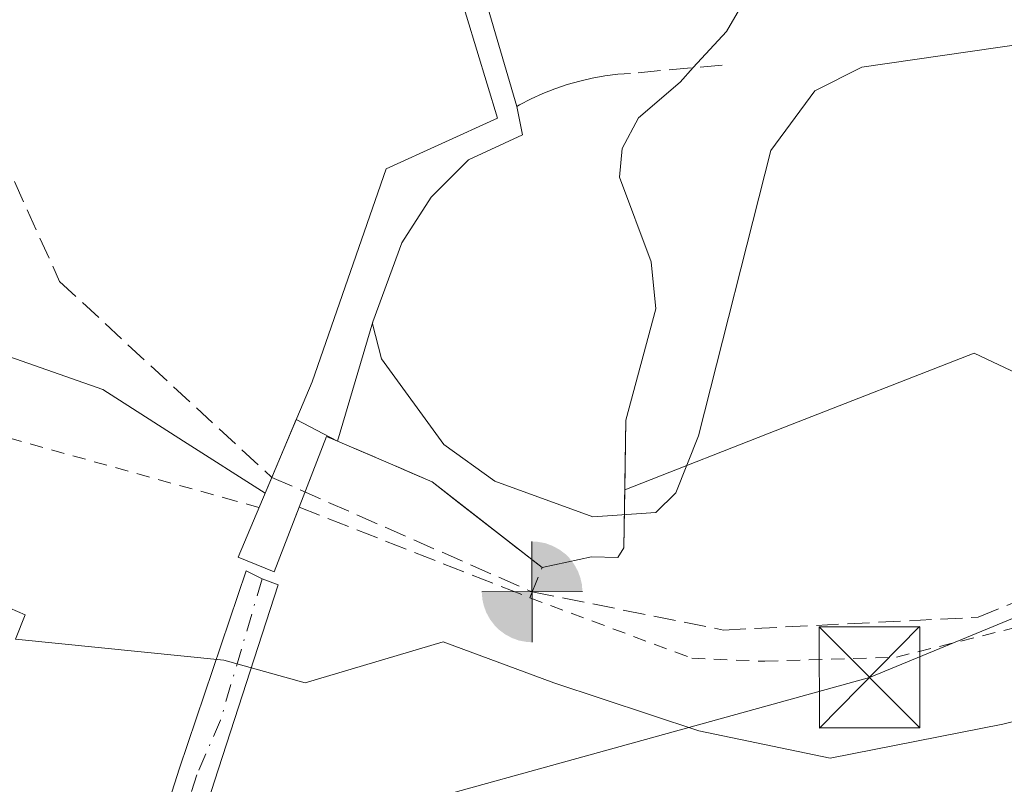
# Model space of a CAD drawing. Units: metres. Extents: x 606653 to 610077, y 4780163 to 4782531.
# Drawn here: x 607831 to 607904, y 4781158 to 4781215 of the extents above; entities that cross this region are included whole.
import ezdxf

# ---------------------------------------------------------------- set-up
doc = ezdxf.new("R2010")
doc.units = ezdxf.units.M
doc.header["$MEASUREMENT"] = 0
for name, pattern in [('DGN Style 2', [1.6480167562047852, 0.988810053722871, -0.6592067024819142]), ('DGN Style 3', [2.307223458686699, 1.648016756204785, -0.6592067024819142]), ('DGN Style 4', [2.6384748266838614, 1.318413404963828, -0.6592067024819142, 0.001648016756204785, -0.6592067024819142])]:
    doc.linetypes.add(name, pattern=pattern)
for name, color, linetype, lineweight in [('Alambrada', 7, 'DGN Style 2', 0), ('Arbolado forestal CxS', 92, 'Continuous', 0), ('Camino Cxs', 7, 'Continuous', 0), ('Camino eje', 30, 'DGN Style 4', 13), ('Captación toma de agua', 7, 'Continuous', 0), ('Corriente artificial lineal', 4, 'DGN Style 3', 13), ('Corriente natural Cxs', 4, 'Continuous', 13), ('Curva de nivel normal', 30, 'Continuous', 0), ('Espacio natural protegido', 121, 'Continuous', 13), ('Espacio natural protegido CxS', 121, 'Continuous', 0), ('Estanque Cxs', 5, 'Continuous', 0), ('Obra de contención lineal', 1, 'DGN Style 3', 13), ('Prado CxS', 92, 'Continuous', 0), ('Presa Cxs', 1, 'Continuous', 13), ('Punto fluvial boca hidrográfica', 7, 'Continuous', 0), ('Suelo desnudo CxS', 253, 'Continuous', 0), ('Tendido', 6, 'Continuous', 0), ('Torre de tendido puntual', 7, 'Continuous', 0)]:
    doc.layers.add(name, color=color, linetype=linetype, lineweight=lineweight)

# ---------------------------------------------------------------- blocks, each defined once
blk = doc.blocks.new('*U9')
at = {"layer": 'Arbolado forestal CxS', "color": 92, "linetype": 'Continuous', "lineweight": 0}
blk.add_polyline3d([(607926.7298999997, 4781178.4397, 98.03489999999874), (607901.8014000002, 4781190.204500001, 96.48679999999877), (607887.6907000003, 4781184.6987, 96.14310000000114), (607875.7928999999, 4781180.056399999, 94.59930000000168), (607875.8800999997, 4781185.2301, 94.56119999999646), (607878.1001000004, 4781193.5001, 93.9832000000024), (607877.7600999996, 4781197.0001, 93.78699999999662), (607875.4101, 4781203.3101, 94.13520000000426), (607875.6001000004, 4781205.4301, 94.28870000000461), (607876.8101000005, 4781207.710100001, 94.54200000000128), (607879.9101, 4781210.380100001, 94.44109999999637), (607880.8935000002, 4781211.454700001, 94.29859999999462), (607883.3601000002, 4781214.1501, 93.74980000000505), (607885.9200999998, 4781218.5601, 93.26260000000184), (607886.4001000002, 4781220.8301, 93.32690000000002), (607886.1501000002, 4781222.720100001, 93.32309999999416), (607887.4017000003, 4781227.469599999, 93.91969999999856), (607891.8997, 4781230.6446, 93.7832999999955), (607897.4606999997, 4781231.719900001, 93.44259999999485), (607903.4901000002, 4781230.0001, 93.63000000000466), (607907.4301000005, 4781229.940099999, 93.6472000000067)], dxfattribs=at)
blk = doc.blocks.new('5PFBOC')
at = {"layer": 'Captación toma de agua', "linetype": 'Continuous', "lineweight": 13, "extrusion": (0, 0, -1)}
for points in [[(0, 0), (-0.374, 0.002), (-0.3730000000000001, 0.022), (-0.37, 0.058), (-0.359, 0.104), (-0.3420000000000001, 0.152), (-0.313, 0.205), (-0.276, 0.253), (-0.248, 0.281), (-0.201, 0.316), (-0.15, 0.3430000000000001), (-0.099, 0.362), (-0.038, 0.3730000000000001), (0.002, 0.375)], [(-0.002, -0.375), (0, 0), (0.374, -0.002), (0.3730000000000001, -0.022), (0.37, -0.058), (0.359, -0.104), (0.3420000000000001, -0.152), (0.313, -0.205), (0.276, -0.253), (0.248, -0.281), (0.201, -0.316), (0.15, -0.3430000000000001), (0.099, -0.362), (0.038, -0.3730000000000001)]]:
    blk.add_hatch(color=142, dxfattribs=at).paths.add_polyline_path(points)
at = {"layer": 'Captación toma de agua', "color": 142, "linetype": 'Continuous', "lineweight": 13}
for p, q in [((-0.002, 0.375), (0.001, -0.374)), ((-0.375, -0.001), (0.374, 0.002))]:
    blk.add_line(p, q, dxfattribs=at)
blk = doc.blocks.new('*U26')
at = {"layer": 'Espacio natural protegido CxS', "color": 121, "linetype": 'Continuous', "lineweight": 0, "flags": 128}
blk.add_lwpolyline([(607978.7171000005, 4781179.714600001), (607973.250499999, 4781178.589699999), (607972.4204999999, 4781178.442700001), (607971.4454000005, 4781178.330700002), (607971.3264000008, 4781178.321699999), (607960.1632, 4781177.501700001), (607958.3201999996, 4781177.4796), (607958.2053000005, 4781177.4857), (607953.0230999998, 4781177.783700001), (607949.8781000009, 4781177.254699999), (607932.1137999999, 4781163.8498), (607927.069699999, 4781166.692800002), (607916.2724999996, 4781165.674699998), (607903.9334000014, 4781162.621699999), (607891.0800999999, 4781160.076699999), (607881.3108999989, 4781162.112700001), (607870.5147000005, 4781165.6746), (607862.2874999995, 4781168.728499999), (607852.0053999991, 4781165.674499999), (607845.953200001, 4781167.377499999), (607830.4609000008, 4781168.934399999), (607831.1668999997, 4781170.7404), (607819.7436999996, 4781175.714199998)], dxfattribs=at)
blk = doc.blocks.new('5TTEND')
at = {"layer": 'Estanque Cxs', "color": 7, "linetype": 'Continuous', "lineweight": 0}
for p, q in [((-0.375, 0.3754), (0.375, -0.3746)), ((0.3720000000000001, 0.3784000000000001), (-0.3720000000000001, -0.3776))]:
    blk.add_line(p, q, dxfattribs=at)
at = {"layer": 'Estanque Cxs', "color": 7, "linetype": 'Continuous', "lineweight": 0, "flags": 128}
blk.add_lwpolyline([(-0.375, -0.3746), (0.375, -0.3746), (0.375, 0.3754), (-0.375, 0.3754), (-0.3720000000000001, -0.3776)], dxfattribs=at)

msp = doc.modelspace()

# ---------------------------------------------------------------- linework, layer by layer
at = {"layer": 'Alambrada', "color": 7, "linetype": 'DGN Style 2', "lineweight": 0}
for points in [[(607848.5701000001, 4781178.7301, 99.47930000000633), (607846.7801000001, 4781179.2301, 99.39310000000114), (607820.0100999996, 4781186.6601, 103.5344000000041), (607797.0900999998, 4781192.720100001, 100.9061999999976), (607781.1300999997, 4781195.5601, 109.9343999999983), (607768.1801000005, 4781196.790100001, 101.9995999999956), (607754.5301000001, 4781196.8301, 102.6713000000018), (607717.8501000004, 4781199.4101, 101.4557999999961), (607708.9700999996, 4781197.6601, 102.463499999998), (607691.9801000003, 4781189.7501, 98.16719999999623), (607678.4600999998, 4781181.5801, 103.7842999999993), (607689.7200999996, 4781158.5001, 121.4048999999941)], [(607868.7200999996, 4781172.020099999, 98.34279999999853), (607880.7801000001, 4781167.520099999, 100.9658999999956), (607886.2100999998, 4781167.290100001, 100.918399999995), (607896.0100999996, 4781167.600099999, 101.3122000000003), (607907.6901000004, 4781170.5001, 102.0056999999942), (607926.2301000003, 4781179.090100001, 99.60379999999714), (607936.0301000001, 4781184.130100001, 99.21469999999681), (607940.5701000001, 4781186.450099999, 105.0126000000018), (607949.5601000005, 4781189.270099999, 109.1500999999989), (607987.2500999998, 4781194.350099999, 99.04059999999299), (607997.7801000001, 4781194.1801, 98.84299999999348), (608014.3201000001, 4781192.0001, 101.0252999999939), (608034.5100999996, 4781186.4301, 102.3810999999987), (608036.7301000003, 4781185.6501, 101.8062000000064)]]:
    msp.add_polyline3d(points, dxfattribs=at)
at = {"layer": 'Arbolado forestal CxS', "color": 92, "linetype": 'Continuous', "lineweight": 0}
for points in [[(607907.4301000005, 4781229.940099999, 93.6472000000067), (607903.4901000002, 4781230.0001, 93.63000000000466), (607897.4606999997, 4781231.719900001, 93.44259999999485), (607891.8997, 4781230.6446, 93.7832999999955), (607887.4017000003, 4781227.469599999, 93.91969999999856), (607886.1501000002, 4781222.720100001, 93.32309999999416), (607886.4001000002, 4781220.8301, 93.32690000000002), (607885.9200999998, 4781218.5601, 93.26260000000184), (607883.3601000002, 4781214.1501, 93.74980000000505), (607880.8935000002, 4781211.454700001, 94.29859999999462), (607879.9101, 4781210.380100001, 94.44109999999637), (607876.8101000005, 4781207.710100001, 94.54200000000128), (607875.6001000004, 4781205.4301, 94.28870000000461), (607875.4101, 4781203.3101, 94.13520000000426), (607877.7600999996, 4781197.0001, 93.78699999999662), (607878.1001000004, 4781193.5001, 93.9832000000024), (607875.8800999997, 4781185.2301, 94.56119999999646), (607875.7928999999, 4781180.056399999, 94.59930000000168)], [(607934.2654999997, 4781178.691099999, 98.28630000000703), (607926.7298999997, 4781178.4397, 98.03489999999874), (607901.8014000002, 4781190.204500001, 96.48679999999877), (607887.6907000003, 4781184.6987, 96.14310000000114), (607875.7928999999, 4781180.056399999, 94.59930000000168)]]:
    msp.add_polyline3d(points, dxfattribs=at)
at = {"layer": 'Camino Cxs', "color": 7, "linetype": 'Continuous', "lineweight": 0}
msp.add_polyline3d([(607839.5201000003, 4781149.550100001, 99.36870000000636), (607842.6501000002, 4781159.340100001, 99.42699999999604), (607847.6177000003, 4781174.026500001, 99.76140000000305), (607848.8082999998, 4781173.431100001, 99.52999999999884), (607849.9990999997, 4781172.9681, 99.32480000000214), (607845.2600999996, 4781158.360099999, 99.24240000000282), (607842.2100999998, 4781148.800100001, 99.28119999999763)], dxfattribs=at)
msp.add_polyline3d([(607839.5201000003, 4781149.550100001, 99.36870000000636), (607842.6501000002, 4781159.340100001, 99.42699999999604), (607847.6177000003, 4781174.026500001, 99.76140000000305), (607848.8082999998, 4781173.431100001, 99.52999999999884), (607849.9990999997, 4781172.9681, 99.32480000000214), (607845.2600999996, 4781158.360099999, 99.24240000000282), (607842.2100999998, 4781148.800100001, 99.28119999999763)], dxfattribs=at)
at = {"layer": 'Camino eje', "color": 30, "linetype": 'DGN Style 4', "lineweight": 13}
msp.add_polyline3d([(607848.8082999998, 4781173.431100001, 99.52999999999884), (607845.7050999999, 4781162.905099999, 99.32069999999658), (607843.9550999999, 4781158.850099999, 99.33220000000438), (607842.3901000004, 4781153.9551, 99.30959999999322), (607840.8651000002, 4781149.175100001, 99.3234999999986), (607839.7550999997, 4781144.475099999, 99.40700000000652), (607839.6250999998, 4781142.460100001, 99.4713000000047), (607839.8201000001, 4781141.575099999, 99.81089999999676), (607840.0201000003, 4781140.797499999, 100.0798000000068), (607840.3300999999, 4781140.005100001, 100.3000000000029), (607840.8475000003, 4781139.2325, 100.4064000000071), (607844.8951000003, 4781134.850099999, 101.5178000000014), (607848.7901, 4781130.6851, 100.590400000001), (607851.9600999998, 4781126.630100001, 99.92290000000503), (607856.7500999998, 4781118.620100001, 100.5047999999952), (607863.0000999998, 4781109.040100001, 109.0709000000061), (607867.2950999998, 4781101.850099999, 113.3764999999985), (607872.8251, 4781092.515100001, 110.4940000000061)], dxfattribs=at)
at = {"layer": 'Corriente artificial lineal', "color": 4, "linetype": 'DGN Style 3', "lineweight": 13}
for points in [[(607820.8457000004, 4781223.9998, 95.61969999999565), (607833.7364999996, 4781195.5393, 95.62579999999434), (607849.5234000003, 4781180.9691, 97.11109999999462), (607868.8986000001, 4781172.454700001, 96.5344000000041)], [(607868.8986000001, 4781172.454700001, 96.5344000000041), (607883.1497999998, 4781169.612299999, 97.55789999999979), (607902.0939999997, 4781170.5648, 98.38959999999497), (607923.4724000003, 4781179.348999999, 97.28500000000349), (607947.3311999999, 4781191.6764, 96.5737999999983), (607991.7812999999, 4781197.232600001, 97.83839999999327), (608019.2980000004, 4781193.793, 97.45690000000468), (608058.7209999999, 4781182.1514, 97.29709999999614), (608092.9285000004, 4781169.4868, 97.24400000000605), (608128.0420000004, 4781156.4867, 96.8469000000041), (608155.2940999996, 4781143.522100001, 96.72179999999935), (608187.0442000004, 4781123.9429, 98.14949999999953), (608204.2421000004, 4781116.799100001, 97.60409999999683), (608251.3381000003, 4781101.453299999, 96.19779999999446), (608290.7609999999, 4781099.072000001, 96.2268999999942), (608321.1881999997, 4781102.7762, 97.63499999999476), (608364.8444999997, 4781116.0054, 97.05259999999544), (608396.3300000001, 4781131.615800001, 100.9611000000004), (608415.9091999996, 4781155.163799999, 97.37589999999909), (608429.9781, 4781176.527899999, 95.84279999999853)]]:
    msp.add_polyline3d(points, dxfattribs=at)
at = {"layer": 'Corriente natural Cxs', "color": 4, "linetype": 'Continuous', "lineweight": 13, "extrusion": (0.9214953616475663, -0.3883838190323688, 0.002075470031833216), "elevation": -1296802.606319979, "flags": 128}
msp.add_lwpolyline([(4641929.678456564, 2787.116549484756), (4641925.003251159, 2788.592052662681), (4641923.736506636, 2788.966353468857)], dxfattribs=at)
at = {"layer": 'Corriente natural Cxs', "color": 4, "linetype": 'Continuous', "lineweight": 13, "extrusion": (-0.1151790762327707, 0.0600947326137829, 0.9915252914122985), "elevation": 217407.1198019347, "flags": 128}
msp.add_lwpolyline([(-4520082.922961037, -1658550.212177743), (-4520082.922961037, -1658553.713730201)], dxfattribs=at)
at = {"layer": 'Corriente natural Cxs', "color": 4, "linetype": 'Continuous', "lineweight": 13}
for points in [[(607984.6300999997, 4781216.2401, 93.65230000000156), (607973.9001000002, 4781221.420100001, 94.10229999999865), (607969.3400999998, 4781224.130100001, 93.72419999999693), (607957.8300999999, 4781231.590100001, 93.40320000000065), (607951.0701000001, 4781233.2501, 93.40240000000631), (607946.9200999998, 4781234.050100001, 93.37859999999637), (607939.0301000001, 4781234.8201, 93.34329999999318), (607934.7401000002, 4781234.950099999, 93.31549999999697), (607925.1300999997, 4781234.4901, 93.22410000000673), (607917.3400999998, 4781233.170100001, 93.07619999999588), (607909.6201, 4781230.0801, 93.64040000000386), (607907.4301000005, 4781229.940099999, 93.6472000000067), (607903.4901000002, 4781230.0001, 93.63000000000466), (607897.4606999997, 4781231.719900001, 93.44259999999485), (607891.8997, 4781230.6446, 93.7832999999955), (607887.4017000003, 4781227.469599999, 93.91969999999856), (607886.1501000002, 4781222.720100001, 93.32309999999416), (607886.4001000002, 4781220.8301, 93.32690000000002), (607885.9200999998, 4781218.5601, 93.26260000000184), (607883.3601000002, 4781214.1501, 93.74980000000505), (607880.8935000002, 4781211.454700001, 94.29859999999462)], [(607885.9200999998, 4781218.5601, 93.26260000000184), (607883.3601000002, 4781214.1501, 93.74980000000505), (607880.8935000002, 4781211.454700001, 94.29859999999462), (607879.9101, 4781210.380100001, 94.44109999999637), (607876.8101000005, 4781207.710100001, 94.54200000000128), (607875.6001000004, 4781205.4301, 94.28870000000461), (607875.4101, 4781203.3101, 94.13520000000426), (607877.7600999996, 4781197.0001, 93.78699999999662), (607878.1001000004, 4781193.5001, 93.9832000000024), (607875.8800999997, 4781185.2301, 94.56119999999646), (607875.7200999996, 4781175.7401, 94.9948000000004), (607875.2901, 4781175.0101, 95.24030000000494), (607873.3201000001, 4781175.050100001, 95.24920000000566), (607869.6401000004, 4781174.2601, 95.66779999999562), (607861.4600999998, 4781180.640100001, 94.22840000000724), (607858.5245000003, 4781181.9036, 94.8070000000007), (607854.4200999998, 4781183.670100001, 96.0905000000057), (607851.3420000002, 4781185.2761, 95.63559999999416), (607849.5234000003, 4781180.9691, 97.11109999999462), (607849.0307, 4781179.802100001, 97.48540000000503), (607842.9660999998, 4781183.678200001, 96.44319999999425), (607836.9468, 4781187.514699999, 97.93580000000657), (607825.7681, 4781191.417300001, 97.90609999999288)], [(607880.8935000002, 4781211.454700001, 94.29859999999462), (607879.9101, 4781210.380100001, 94.44109999999637), (607876.8101000005, 4781207.710100001, 94.54200000000128), (607875.6001000004, 4781205.4301, 94.28870000000461), (607875.4101, 4781203.3101, 94.13520000000426), (607877.7600999996, 4781197.0001, 93.78699999999662), (607878.1001000004, 4781193.5001, 93.9832000000024), (607875.8800999997, 4781185.2301, 94.56119999999646), (607875.7200999996, 4781175.7401, 94.9948000000004), (607875.2901, 4781175.0101, 95.24030000000494), (607873.3201000001, 4781175.050100001, 95.24920000000566), (607869.6401000004, 4781174.2601, 95.66779999999562)], [(607849.0307, 4781179.802100001, 97.48540000000503), (607842.9660999998, 4781183.678200001, 96.44319999999425), (607836.9468, 4781187.514699999, 97.93580000000657), (607825.7681, 4781191.417300001, 97.90609999999288)], [(607869.6401000004, 4781174.2601, 95.66779999999562), (607861.4600999998, 4781180.640100001, 94.22840000000724), (607858.5245000003, 4781181.9036, 94.8070000000007), (607854.4200999998, 4781183.670100001, 96.0905000000057)]]:
    msp.add_polyline3d(points, dxfattribs=at)
at = {"layer": 'Curva de nivel normal', "color": 30, "linetype": 'Continuous', "lineweight": 0, "elevation": 95, "flags": 128}
msp.add_lwpolyline([(607857.5800999999, 4781243.2301), (607867.7600999996, 4781208.5701), (607868.1801000005, 4781206.460100001), (607864.1601, 4781204.600099999), (607861.3800999997, 4781201.8201), (607859.2100999998, 4781198.420100001), (607857.0500999996, 4781192.540100001), (607857.0092000002, 4781192.402600001), (607857.7000000002, 4781189.779999999), (607862.3200000003, 4781183.430000001), (607866.1299999999, 4781180.699999999), (607873.4199999999, 4781178.039999999), (607878.1100000005, 4781178.350000001), (607879.5999999996, 4781179.82), (607881.2800000003, 4781184.07), (607886.6600000003, 4781205.289999999), (607889.9500000002, 4781209.720000001), (607893.4299999997, 4781211.5), (607905.6200000001, 4781213.26)], dxfattribs=at)
at = {"layer": 'Espacio natural protegido', "color": 121, "linetype": 'Continuous', "lineweight": 13, "flags": 128}
msp.add_lwpolyline([(607819.7436999988, 4781175.714199999), (607831.166899999, 4781170.740399999), (607830.4609, 4781168.934399998), (607845.9532000002, 4781167.377499999), (607852.0053999983, 4781165.674500001), (607862.2874999986, 4781168.728499998), (607870.5146999997, 4781165.674599999), (607881.3108999982, 4781162.112700001), (607891.080099999, 4781160.0767), (607903.9334000006, 4781162.6217), (607916.2724999988, 4781165.674699999), (607927.0696999981, 4781166.692800002), (607932.1137999991, 4781163.849800001), (607949.8781000001, 4781177.254700001), (607953.023099999, 4781177.783700001), (607958.2052999996, 4781177.485699999), (607958.3201999987, 4781177.479600001), (607960.1631999991, 4781177.501700002), (607971.3263999999, 4781178.3217), (607971.4453999996, 4781178.330700003), (607972.420499999, 4781178.442700001), (607973.2504999982, 4781178.5897), (607978.7170999997, 4781179.714600002)], dxfattribs=at)
at = {"layer": 'Obra de contención lineal', "color": 1, "linetype": 'DGN Style 3', "lineweight": 13}
for points in [[(607883.0401, 4781211.6501, 99.05109999999695), (607876.2301000003, 4781211.030099999, 97.12859999999637), (607875.2701000003, 4781210.960100001, 97.57670000000508), (607874.3201000001, 4781210.840100001, 98.0454999999929), (607873.3701, 4781210.670100001, 98.54439999999886), (607872.4401000004, 4781210.450099999, 99.01270000000659), (607871.5100999996, 4781210.190099999, 98.6698000000033), (607870.6001000004, 4781209.880100001, 98.32490000000689), (607869.7001, 4781209.530099999, 97.96210000000428), (607868.8300999999, 4781209.130100001, 97.58909999999742), (607867.9700999996, 4781208.690099999, 97.18630000000121), (607867.7600999996, 4781208.5701, 97.08299999999872)], [(607851.5500999996, 4781178.7501, 99.0731999999989), (607868.7200999996, 4781172.020099999, 98.34279999999853), (607869.6401000004, 4781174.2601, 97.61930000000575), (607861.4600999998, 4781180.640100001, 96.60589999999502), (607854.4200999998, 4781183.670100001, 98.2954000000027)]]:
    msp.add_polyline3d(points, dxfattribs=at)
at = {"layer": 'Prado CxS', "color": 92, "linetype": 'Continuous', "lineweight": 0}
for points in [[(607825.7681, 4781191.417300001, 97.90609999999288), (607836.9468, 4781187.514699999, 97.93580000000657), (607842.9660999998, 4781183.678200001, 96.44319999999425), (607849.0307, 4781179.802100001, 97.48540000000503), (607849.5234000003, 4781180.9691, 97.11109999999462), (607851.3420000002, 4781185.2761, 95.63559999999416), (607854.4200999998, 4781183.670100001, 96.0905000000057), (607858.5245000003, 4781181.9036, 94.8070000000007), (607859.9584999997, 4781181.286400001, 94.50729999999749), (607861.4600999998, 4781180.640100001, 94.22840000000724), (607863.4494000003, 4781179.0886, 94.26450000000477), (607869.6401000004, 4781174.2601, 95.66779999999562), (607873.3201000001, 4781175.050100001, 95.24920000000566), (607875.2901, 4781175.0101, 95.24030000000494), (607875.7200999996, 4781175.7401, 94.9948000000004), (607875.7928999999, 4781180.056399999, 94.59930000000168), (607887.6907000003, 4781184.6987, 96.14310000000114), (607901.8014000002, 4781190.204500001, 96.48679999999877), (607926.7298999997, 4781178.4397, 98.03489999999874), (607934.2654999997, 4781178.691099999, 98.28630000000703), (607919.3057000004, 4781086.547900001, 99.0054999999993)], [(607875.7928999999, 4781180.056399999, 94.59930000000168), (607875.7200999996, 4781175.7401, 94.9948000000004), (607875.2901, 4781175.0101, 95.24030000000494), (607873.3201000001, 4781175.050100001, 95.24920000000566), (607869.6401000004, 4781174.2601, 95.66779999999562), (607863.4494000003, 4781179.0886, 94.26450000000477), (607861.4600999998, 4781180.640100001, 94.22840000000724), (607859.9584999997, 4781181.286400001, 94.50729999999749), (607858.5245000003, 4781181.9036, 94.8070000000007), (607854.4200999998, 4781183.670100001, 96.0905000000057), (607851.3420000002, 4781185.2761, 95.63559999999416), (607849.5234000003, 4781180.9691, 97.11109999999462), (607849.0307, 4781179.802100001, 97.48540000000503), (607842.9660999998, 4781183.678200001, 96.44319999999425), (607836.9468, 4781187.514699999, 97.93580000000657), (607825.7681, 4781191.417300001, 97.90609999999288)], [(607934.2654999997, 4781178.691099999, 98.28630000000703), (607926.7298999997, 4781178.4397, 98.03489999999874), (607901.8014000002, 4781190.204500001, 96.48679999999877), (607887.6907000003, 4781184.6987, 96.14310000000114), (607875.7928999999, 4781180.056399999, 94.59930000000168)]]:
    msp.add_polyline3d(points, dxfattribs=at)
at = {"layer": 'Presa Cxs', "color": 1, "linetype": 'Continuous', "lineweight": 13, "extrusion": (-0.007474798383158394, 0.002285106994037379, 0.9999694523709997), "elevation": 6478.964227461906, "flags": 128}
msp.add_lwpolyline([(607839.4229526656, 4781240.338124569), (607841.3229960102, 4781240.908126057), (607851.5038724521, 4781206.248035564)], dxfattribs=at)
at = {"layer": 'Presa Cxs', "color": 1, "linetype": 'Continuous', "lineweight": 13, "extrusion": (0.08314204552803613, 0.2804068227847356, 0.9562737129092193), "elevation": 1391308.779260495, "flags": 128}
msp.add_lwpolyline([(776381.7200842696, -4548712.302778617), (776381.7200842696, -4548702.628046777)], dxfattribs=at)
at = {"layer": 'Presa Cxs', "color": 1, "linetype": 'Continuous', "lineweight": 13, "extrusion": (0.3042100618216202, -0.02675329500197647, 0.9522292263383976), "elevation": 57096.61328504274, "flags": 128}
msp.add_lwpolyline([(4816052.566758451, -177713.0943366694), (4816052.843576387, -177712.2043102264), (4816047.412692878, -177710.5500005907)], dxfattribs=at)
at = {"layer": 'Presa Cxs', "color": 1, "linetype": 'Continuous', "lineweight": 13}
msp.add_polyline3d([(607857.0500999996, 4781192.540100001, 95.4658000000054), (607854.4200999998, 4781183.670100001, 98.2954000000027), (607853.6001000004, 4781184.020099999, 98.56720000000496), (607849.6901000004, 4781173.940099999, 99.38940000000002), (607847.0199999996, 4781175.039999999, 99.783500000005), (607852.5301000001, 4781188.090100001, 97.91760000000068), (607858.0301000001, 4781203.9301, 96.20249999999942), (607866.3300999999, 4781207.690099999, 97.06919999999809), (607860.9401000004, 4781225.4301, 95.76720000000205), (607856.0500999996, 4781241.460100001, 96.71099999999569), (607855.6801000005, 4781242.6601, 96.91479999999865), (607857.5800999999, 4781243.2301, 96.92770000000019), (607867.7600999996, 4781208.5701, 97.08299999999872), (607868.1801000005, 4781206.460100001, 97.11059999999998), (607864.1601, 4781204.600099999, 96.03720000000612), (607861.3800999997, 4781201.8201, 95.43859999999404), (607859.2100999998, 4781198.420100001, 95.64380000000529)], close=True, dxfattribs=at)
for points in [[(607851.5551000005, 4781178.7481, 99.07240000000456), (607849.6901000004, 4781173.940099999, 99.38940000000002), (607847.0199999996, 4781175.039999999, 99.783500000005), (607852.5301000001, 4781188.090100001, 97.91760000000068), (607858.0301000001, 4781203.9301, 96.20249999999942), (607866.3300999999, 4781207.690099999, 97.06919999999809), (607860.9401000004, 4781225.4301, 95.76720000000205), (607856.0500999996, 4781241.460100001, 96.71099999999569), (607855.6801000005, 4781242.6601, 96.91479999999865)], [(607867.7600999996, 4781208.5701, 97.08299999999872), (607868.1801000005, 4781206.460100001, 97.11059999999998), (607864.1601, 4781204.600099999, 96.03720000000612), (607861.3800999997, 4781201.8201, 95.43859999999404), (607859.2100999998, 4781198.420100001, 95.64380000000529), (607857.0500999996, 4781192.540100001, 95.4658000000054)]]:
    msp.add_polyline3d(points, dxfattribs=at)
at = {"layer": 'Suelo desnudo CxS', "color": 253, "linetype": 'Continuous', "lineweight": 0}
for points in [[(607907.4301000005, 4781229.940099999, 93.6472000000067), (607903.4901000002, 4781230.0001, 93.63000000000466), (607897.4606999997, 4781231.719900001, 93.44259999999485), (607891.8997, 4781230.6446, 93.7832999999955), (607887.4017000003, 4781227.469599999, 93.91969999999856), (607886.1501000002, 4781222.720100001, 93.32309999999416), (607886.4001000002, 4781220.8301, 93.32690000000002), (607885.9200999998, 4781218.5601, 93.26260000000184), (607883.3601000002, 4781214.1501, 93.74980000000505), (607880.8935000002, 4781211.454700001, 94.29859999999462), (607879.9101, 4781210.380100001, 94.44109999999637), (607876.8101000005, 4781207.710100001, 94.54200000000128), (607875.6001000004, 4781205.4301, 94.28870000000461), (607875.4101, 4781203.3101, 94.13520000000426), (607877.7600999996, 4781197.0001, 93.78699999999662), (607878.1001000004, 4781193.5001, 93.9832000000024), (607875.8800999997, 4781185.2301, 94.56119999999646), (607875.7928999999, 4781180.056399999, 94.59930000000168)], [(607885.9200999998, 4781218.5601, 93.26260000000184), (607883.3601000002, 4781214.1501, 93.74980000000505), (607880.8935000002, 4781211.454700001, 94.29859999999462), (607879.9101, 4781210.380100001, 94.44109999999637), (607876.8101000005, 4781207.710100001, 94.54200000000128), (607875.6001000004, 4781205.4301, 94.28870000000461), (607875.4101, 4781203.3101, 94.13520000000426), (607877.7600999996, 4781197.0001, 93.78699999999662), (607878.1001000004, 4781193.5001, 93.9832000000024), (607875.8800999997, 4781185.2301, 94.56119999999646), (607875.7928999999, 4781180.056399999, 94.59930000000168), (607875.7200999996, 4781175.7401, 94.9948000000004), (607875.2901, 4781175.0101, 95.24030000000494), (607873.3201000001, 4781175.050100001, 95.24920000000566), (607869.6401000004, 4781174.2601, 95.66779999999562), (607863.4494000003, 4781179.0886, 94.26450000000477), (607861.4600999998, 4781180.640100001, 94.22840000000724), (607859.9584999997, 4781181.286400001, 94.50729999999749), (607858.5245000003, 4781181.9036, 94.8070000000007), (607854.4200999998, 4781183.670100001, 96.0905000000057), (607851.3420000002, 4781185.2761, 95.63559999999416), (607849.5234000003, 4781180.9691, 97.11109999999462), (607849.0307, 4781179.802100001, 97.48540000000503), (607842.9660999998, 4781183.678200001, 96.44319999999425), (607836.9468, 4781187.514699999, 97.93580000000657), (607825.7681, 4781191.417300001, 97.90609999999288)], [(607875.7928999999, 4781180.056399999, 94.59930000000168), (607875.7200999996, 4781175.7401, 94.9948000000004), (607875.2901, 4781175.0101, 95.24030000000494), (607873.3201000001, 4781175.050100001, 95.24920000000566), (607869.6401000004, 4781174.2601, 95.66779999999562), (607863.4494000003, 4781179.0886, 94.26450000000477), (607861.4600999998, 4781180.640100001, 94.22840000000724), (607859.9584999997, 4781181.286400001, 94.50729999999749), (607858.5245000003, 4781181.9036, 94.8070000000007), (607854.4200999998, 4781183.670100001, 96.0905000000057), (607851.3420000002, 4781185.2761, 95.63559999999416), (607849.5234000003, 4781180.9691, 97.11109999999462), (607849.0307, 4781179.802100001, 97.48540000000503), (607842.9660999998, 4781183.678200001, 96.44319999999425), (607836.9468, 4781187.514699999, 97.93580000000657), (607825.7681, 4781191.417300001, 97.90609999999288)]]:
    msp.add_polyline3d(points, dxfattribs=at)
at = {"layer": 'Tendido', "color": 6, "linetype": 'Continuous', "lineweight": 0}
msp.add_polyline3d([(607788.1676000003, 4781131.361600001, 108.0442999999941), (607839.4968999998, 4781151.006999999, 99.38460000000487), (607894.0011999998, 4781166.088199999, 100.3399999999965), (607944.5875000004, 4781186.937700001, 109.9015000000072), (608009.4919999996, 4781193.803400001, 99.57240000000456), (608048.4519999997, 4781180.508099999, 100.1579999999958), (608096.9369999999, 4781156.6294, 102.6934999999939), (608151.0444, 4781137.182399999, 106.6123999999982), (608228.8320000004, 4781111.4517, 108.290599999993), (608268.2577999998, 4781098.3466, 110.1135000000068), (608273.5466999998, 4781154.049699999, 97.34619999999995), (608258.0685999999, 4781233.7556, 100.8098000000027), (608249.5437000003, 4781268.5944, 114.1707000000024), (608274.0758999997, 4781301.555199999, 109.0604000000021)], dxfattribs=at)

# ---------------------------------------------------------------- block references
at = {"layer": 'Arbolado forestal CxS', "color": 92, "linetype": 'Continuous', "lineweight": 0}
msp.add_blockref('*U9', (0, 0), dxfattribs=at)
at = {"layer": 'Espacio natural protegido CxS', "color": 121, "linetype": 'Continuous', "lineweight": 0}
msp.add_blockref('*U26', (0, 0), dxfattribs=at)
at = {"layer": 'Punto fluvial boca hidrográfica', "color": 7, "linetype": 'Continuous', "lineweight": 0, "xscale": 10, "yscale": 10, "zscale": 10}
msp.add_blockref('5PFBOC', (607868.8986000001, 4781172.454700001, 96.5344000000041), dxfattribs=at)
at = {"layer": 'Torre de tendido puntual', "color": 7, "linetype": 'Continuous', "lineweight": 0, "xscale": 10, "yscale": 10, "zscale": 10}
msp.add_blockref('5TTEND', (607894.0011999998, 4781166.088199999, 100.3399999999965), dxfattribs=at)

doc.saveas('drawing.dxf')
